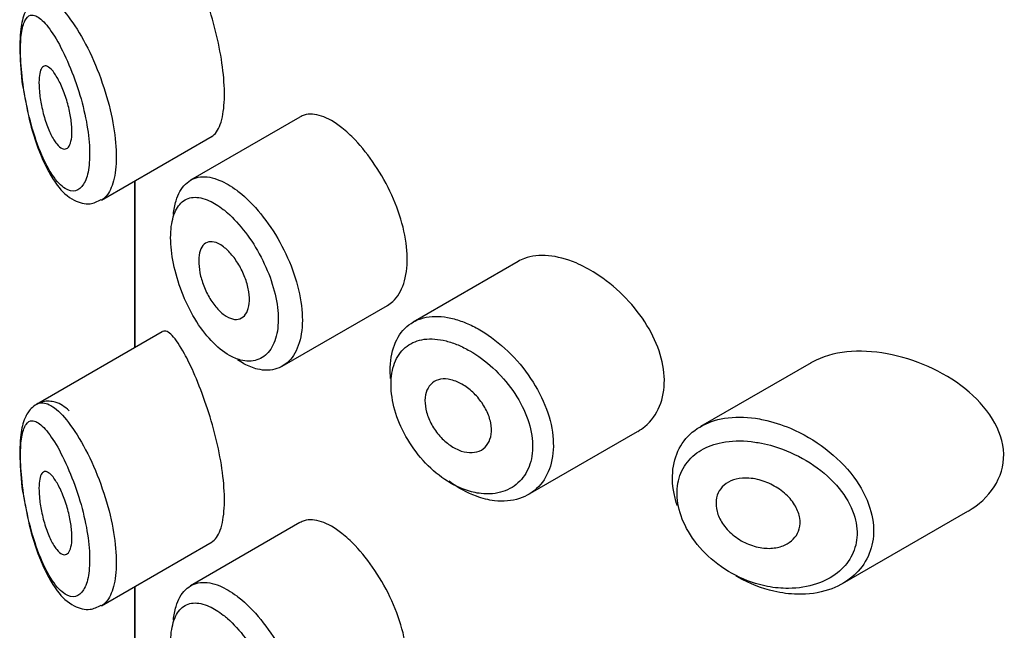
# Model space of a CAD drawing. Units: millimetres. Extents: x -421 to 2025, y 0 to 1576.
# Drawn here: x -67 to -55, y 539 to 546 of the extents above; entities that cross this region are included whole.
import ezdxf

# ---------------------------------------------------------------- set-up
doc = ezdxf.new("R2010")
doc.units = ezdxf.units.MM
for name, color, linetype in [('43365-PICOT', 7, 'Continuous'), ('43365-TUBE', 7, 'Continuous'), ('Défaut', 7, 'Continuous')]:
    doc.layers.add(name, color=color, linetype=linetype)

# ---------------------------------------------------------------- blocks, each defined once
blk = doc.blocks.new('SE2')
at = {"layer": '43365-PICOT', "color": 7, "linetype": 'Continuous'}
for p, q in [((-63.81, 544.898), (-65.13, 544.136)), ((-66.204, 543.895), (-64.869, 544.666)), ((-65.803, 542.114), (-65.803, 544.126)), ((-61.174, 543.154), (-62.443, 542.421)), ((-64.022, 541.889), (-62.752, 542.622)), ((-65.472, 542.305), (-66.992, 541.427)), ((-57.636, 541.93), (-58.97, 541.16)), ((-61.052, 540.337), (-59.731, 541.1)), ((-57.257, 539.262), (-55.742, 540.137)), ((-63.81, 539.999), (-65.13, 539.237)), ((-66.204, 538.996), (-64.869, 539.767)), ((-65.803, 537.215), (-65.803, 539.227))]:
    blk.add_line(p, q, dxfattribs=at)
for points, knots in [([(-64.875, 544.662), (-64.854, 544.674), (-64.834, 544.693), (-64.816, 544.718), (-64.783, 544.766), (-64.756, 544.84), (-64.74, 544.932), (-64.725, 545.018), (-64.719, 545.123), (-64.722, 545.237), (-64.726, 545.348), (-64.738, 545.471), (-64.758, 545.597), (-64.779, 545.722), (-64.807, 545.854), (-64.84, 545.981), (-64.874, 546.112), (-64.914, 546.243), (-64.956, 546.363), (-65.001, 546.491), (-65.048, 546.611), (-65.095, 546.715), (-65.132, 546.798), (-65.168, 546.873), (-65.203, 546.937)], [0.6347027, 0.6347027, 0.6347027, 0.6347027, 0.6623321, 0.6623321, 0.6623321, 0.7145878, 0.7145878, 0.7145878, 0.7630866, 0.7630866, 0.7630866, 0.8100154, 0.8100154, 0.8100154, 0.857164, 0.857164, 0.857164, 0.9061464, 0.9061464, 0.9061464, 0.9585635, 0.9585635, 0.9585635, 1, 1, 1, 1]), ([(-66.596, 546.249), (-66.65, 546.297), (-66.729, 546.358), (-66.923, 546.374), (-67.063, 546.285), (-67.145, 546.146), (-67.19, 545.953), (-67.196, 545.643), (-67.175, 545.35), (-67.147, 545.213), (-67.145, 545.206)], [0, 0, 0, 0, 0.1531, 0.25564, 0.365041, 0.463707, 0.613117, 0.798698, 0.990596, 1, 1, 1, 1]), ([(-66.989, 546.328), (-66.971, 546.339), (-66.951, 546.344), (-66.93, 546.345), (-66.884, 546.347), (-66.831, 546.325), (-66.774, 546.283), (-66.713, 546.237), (-66.646, 546.165), (-66.579, 546.073)], [0.8609642, 0.8609642, 0.8609642, 0.8609642, 0.8857273, 0.8857273, 0.8857273, 0.9404334, 0.9404334, 0.9404334, 1, 1, 1, 1]), ([(-66.774, 545.874), (-66.774, 545.874), (-66.774, 545.874), (-66.774, 545.874), (-66.825, 545.956), (-66.875, 546.021), (-66.921, 546.064), (-66.966, 546.106), (-67.007, 546.129), (-67.043, 546.129), (-67.071, 546.129), (-67.096, 546.114), (-67.116, 546.085), (-67.137, 546.056), (-67.153, 546.012), (-67.165, 545.954), (-67.176, 545.897), (-67.183, 545.824), (-67.184, 545.741), (-67.185, 545.651), (-67.181, 545.546), (-67.17, 545.437), (-67.158, 545.313), (-67.138, 545.18), (-67.112, 545.052), (-67.084, 544.914), (-67.049, 544.778), (-67.009, 544.655), (-66.968, 544.532), (-66.922, 544.419), (-66.874, 544.325), (-66.825, 544.231), (-66.773, 544.153), (-66.72, 544.099), (-66.695, 544.072), (-66.67, 544.051), (-66.645, 544.036), (-66.602, 544.008), (-66.559, 543.998), (-66.52, 544.007), (-66.483, 544.016), (-66.45, 544.043), (-66.423, 544.086), (-66.397, 544.128), (-66.376, 544.188), (-66.364, 544.26), (-66.351, 544.333), (-66.347, 544.422), (-66.35, 544.517), (-66.354, 544.617), (-66.368, 544.728), (-66.389, 544.841), (-66.411, 544.961), (-66.443, 545.087), (-66.48, 545.206), (-66.521, 545.335), (-66.568, 545.46), (-66.617, 545.571), (-66.668, 545.687), (-66.722, 545.79), (-66.774, 545.874)], [0, 0, 0, 0, 0.000102, 0.000102, 0.000102, 0.060603, 0.060603, 0.060603, 0.119477, 0.119477, 0.119477, 0.165691, 0.165691, 0.165691, 0.21125, 0.21125, 0.21125, 0.256431, 0.256431, 0.256431, 0.30595, 0.30595, 0.30595, 0.362591, 0.362591, 0.362591, 0.423987, 0.423987, 0.423987, 0.485375, 0.485375, 0.485375, 0.546877, 0.546877, 0.546877, 0.576036, 0.576036, 0.576036, 0.627995, 0.627995, 0.627995, 0.677323, 0.677323, 0.677323, 0.72541, 0.72541, 0.72541, 0.773839, 0.773839, 0.773839, 0.824404, 0.824404, 0.824404, 0.8789, 0.8789, 0.8789, 0.938085, 0.938085, 0.938085, 1, 1, 1, 1]), ([(-66.579, 546.073), (-66.51, 545.979), (-66.439, 545.861), (-66.372, 545.729), (-66.308, 545.601), (-66.247, 545.456), (-66.196, 545.307), (-66.147, 545.167), (-66.107, 545.021), (-66.078, 544.879), (-66.051, 544.747), (-66.034, 544.616), (-66.029, 544.498), (-66.024, 544.384), (-66.03, 544.279), (-66.046, 544.191), (-66.062, 544.104), (-66.088, 544.031), (-66.122, 543.978), (-66.146, 543.94), (-66.174, 543.912), (-66.206, 543.894)], [0, 0, 0, 0, 0.0610899, 0.0610899, 0.0610899, 0.1201262, 0.1201262, 0.1201262, 0.1751501, 0.1751501, 0.1751501, 0.2266315, 0.2266315, 0.2266315, 0.2760228, 0.2760228, 0.2760228, 0.3248275, 0.3248275, 0.3248275, 0.3598349, 0.3598349, 0.3598349, 0.3598349]), ([(-66.77, 545.42), (-66.746, 545.385), (-66.722, 545.341), (-66.698, 545.291), (-66.675, 545.241), (-66.653, 545.183), (-66.633, 545.122), (-66.615, 545.065), (-66.599, 545.004), (-66.587, 544.944), (-66.576, 544.889), (-66.568, 544.834), (-66.565, 544.783), (-66.562, 544.736), (-66.562, 544.692), (-66.566, 544.655), (-66.57, 544.618), (-66.578, 544.587), (-66.588, 544.564), (-66.598, 544.54), (-66.612, 544.524), (-66.627, 544.516), (-66.644, 544.508), (-66.662, 544.509), (-66.682, 544.517), (-66.703, 544.527), (-66.725, 544.546), (-66.747, 544.573), (-66.771, 544.602), (-66.795, 544.641), (-66.817, 544.687), (-66.841, 544.734), (-66.863, 544.79), (-66.882, 544.849), (-66.901, 544.908), (-66.918, 544.971), (-66.931, 545.035), (-66.942, 545.093), (-66.951, 545.153), (-66.956, 545.208), (-66.961, 545.258), (-66.962, 545.305), (-66.96, 545.346), (-66.959, 545.384), (-66.954, 545.417), (-66.947, 545.443), (-66.94, 545.47), (-66.93, 545.489), (-66.918, 545.501), (-66.905, 545.514), (-66.89, 545.518), (-66.873, 545.514), (-66.855, 545.51), (-66.834, 545.497), (-66.813, 545.475), (-66.799, 545.46), (-66.784, 545.441), (-66.77, 545.42)], [0, 0, 0, 0, 0.059515, 0.059515, 0.059515, 0.119219, 0.119219, 0.119219, 0.175762, 0.175762, 0.175762, 0.227805, 0.227805, 0.227805, 0.27664, 0.27664, 0.27664, 0.324401, 0.324401, 0.324401, 0.373178, 0.373178, 0.373178, 0.424681, 0.424681, 0.424681, 0.479997, 0.479997, 0.479997, 0.539117, 0.539117, 0.539117, 0.600288, 0.600288, 0.600288, 0.659949, 0.659949, 0.659949, 0.714588, 0.714588, 0.714588, 0.763723, 0.763723, 0.763723, 0.8101, 0.8101, 0.8101, 0.857244, 0.857244, 0.857244, 0.907879, 0.907879, 0.907879, 0.963344, 0.963344, 0.963344, 1, 1, 1, 1]), ([(-67.145, 545.206), (-67.12, 545.066), (-67.071, 544.806), (-66.934, 544.392), (-66.76, 544.075), (-66.574, 543.89), (-66.358, 543.829), (-66.257, 543.877), (-66.209, 543.901)], [0, 0, 0, 0, 0.167514, 0.364493, 0.593233, 0.777762, 0.908452, 1, 1, 1, 1]), ([(-63.303, 544.768), (-63.388, 544.835), (-63.472, 544.883), (-63.548, 544.909), (-63.625, 544.935), (-63.696, 544.939), (-63.757, 544.921), (-63.774, 544.916), (-63.792, 544.908), (-63.808, 544.899)], [0, 0, 0, 0, 0.0548658, 0.0548658, 0.0548658, 0.1097142, 0.1097142, 0.1097142, 0.1259046, 0.1259046, 0.1259046, 0.1259046]), ([(-62.753, 542.621), (-62.729, 542.635), (-62.707, 542.652), (-62.686, 542.671), (-62.63, 542.724), (-62.585, 542.798), (-62.556, 542.887), (-62.527, 542.976), (-62.512, 543.082), (-62.513, 543.197), (-62.515, 543.311), (-62.532, 543.438), (-62.564, 543.566), (-62.596, 543.694), (-62.643, 543.827), (-62.7, 543.954), (-62.758, 544.081), (-62.827, 544.205), (-62.903, 544.318), (-62.978, 544.431), (-63.06, 544.534), (-63.143, 544.621), (-63.196, 544.676), (-63.25, 544.726), (-63.303, 544.768)], [0.6268071, 0.6268071, 0.6268071, 0.6268071, 0.6467275, 0.6467275, 0.6467275, 0.6999781, 0.6999781, 0.6999781, 0.7531977, 0.7531977, 0.7531977, 0.8064448, 0.8064448, 0.8064448, 0.859692, 0.859692, 0.859692, 0.9129101, 0.9129101, 0.9129101, 0.9661552, 0.9661552, 0.9661552, 1, 1, 1, 1]), ([(-65.338, 543.721), (-65.332, 543.78), (-65.321, 543.835), (-65.306, 543.885), (-65.28, 543.969), (-65.242, 544.039), (-65.192, 544.087), (-65.143, 544.137), (-65.081, 544.166), (-65.011, 544.174), (-64.941, 544.182), (-64.86, 544.168), (-64.777, 544.133), (-64.711, 544.105), (-64.642, 544.065), (-64.573, 544.013)], [0.7677259, 0.7677259, 0.7677259, 0.7677259, 0.7981014, 0.7981014, 0.7981014, 0.8505191, 0.8505191, 0.8505191, 0.9036629, 0.9036629, 0.9036629, 0.9577692, 0.9577692, 0.9577692, 1, 1, 1, 1]), ([(-64.573, 544.013), (-64.553, 543.998), (-64.533, 543.982), (-64.513, 543.965), (-64.424, 543.89), (-64.334, 543.795), (-64.252, 543.689), (-64.17, 543.584), (-64.092, 543.464), (-64.027, 543.34), (-63.961, 543.216), (-63.906, 543.084), (-63.865, 542.955), (-63.824, 542.826), (-63.797, 542.696), (-63.786, 542.575), (-63.775, 542.455), (-63.779, 542.341), (-63.8, 542.243), (-63.82, 542.145), (-63.856, 542.059), (-63.905, 541.994), (-63.953, 541.93), (-64.016, 541.883), (-64.087, 541.859), (-64.157, 541.835), (-64.238, 541.833), (-64.322, 541.853), (-64.375, 541.866), (-64.43, 541.888), (-64.485, 541.917), (-64.51, 541.931), (-64.537, 541.947), (-64.563, 541.965)], [0, 0, 0, 0, 0.0120906, 0.0120906, 0.0120906, 0.0665081, 0.0665081, 0.0665081, 0.120446, 0.120446, 0.120446, 0.1740239, 0.1740239, 0.1740239, 0.2274634, 0.2274634, 0.2274634, 0.2808801, 0.2808801, 0.2808801, 0.3342915, 0.3342915, 0.3342915, 0.3876843, 0.3876843, 0.3876843, 0.441079, 0.441079, 0.441079, 0.4744401, 0.4744401, 0.4744401, 0.4903641, 0.4903641, 0.4903641, 0.4903641]), ([(-64.735, 543.781), (-64.792, 543.826), (-64.849, 543.862), (-64.904, 543.887), (-64.974, 543.918), (-65.04, 543.932), (-65.099, 543.927), (-65.155, 543.922), (-65.205, 543.899), (-65.246, 543.859), (-65.286, 543.819), (-65.318, 543.762), (-65.339, 543.691), (-65.36, 543.621), (-65.371, 543.535), (-65.371, 543.44), (-65.37, 543.344), (-65.359, 543.237), (-65.336, 543.127), (-65.314, 543.015), (-65.279, 542.898), (-65.236, 542.787), (-65.193, 542.674), (-65.139, 542.563), (-65.079, 542.463), (-65.019, 542.363), (-64.951, 542.272), (-64.881, 542.198), (-64.81, 542.122), (-64.735, 542.061), (-64.661, 542.019), (-64.616, 541.993), (-64.57, 541.974), (-64.526, 541.963), (-64.456, 541.944), (-64.389, 541.945), (-64.329, 541.964), (-64.27, 541.983), (-64.217, 542.021), (-64.176, 542.075), (-64.136, 542.128), (-64.105, 542.199), (-64.088, 542.282), (-64.071, 542.364), (-64.067, 542.46), (-64.076, 542.561), (-64.086, 542.662), (-64.109, 542.772), (-64.143, 542.881), (-64.177, 542.99), (-64.224, 543.102), (-64.279, 543.206), (-64.334, 543.312), (-64.399, 543.414), (-64.467, 543.503), (-64.536, 543.594), (-64.611, 543.675), (-64.685, 543.74), (-64.701, 543.754), (-64.718, 543.768), (-64.735, 543.781)], [0, 0, 0, 0, 0.042565, 0.042565, 0.042565, 0.097393, 0.097393, 0.097393, 0.150242, 0.150242, 0.150242, 0.202465, 0.202465, 0.202465, 0.25461, 0.25461, 0.25461, 0.307649, 0.307649, 0.307649, 0.361815, 0.361815, 0.361815, 0.416544, 0.416544, 0.416544, 0.471245, 0.471245, 0.471245, 0.526056, 0.526056, 0.526056, 0.559633, 0.559633, 0.559633, 0.613191, 0.613191, 0.613191, 0.666487, 0.666487, 0.666487, 0.719576, 0.719576, 0.719576, 0.772566, 0.772566, 0.772566, 0.825637, 0.825637, 0.825637, 0.879042, 0.879042, 0.879042, 0.933072, 0.933072, 0.933072, 0.987814, 0.987814, 0.987814, 1, 1, 1, 1]), ([(-64.732, 543.33), (-64.698, 543.304), (-64.662, 543.27), (-64.63, 543.23), (-64.597, 543.191), (-64.565, 543.145), (-64.537, 543.096), (-64.51, 543.047), (-64.486, 542.994), (-64.467, 542.942), (-64.449, 542.89), (-64.435, 542.836), (-64.427, 542.786), (-64.42, 542.737), (-64.418, 542.689), (-64.422, 542.646), (-64.427, 542.604), (-64.437, 542.567), (-64.452, 542.537), (-64.468, 542.507), (-64.489, 542.484), (-64.514, 542.471), (-64.539, 542.457), (-64.568, 542.451), (-64.599, 542.454), (-64.631, 542.458), (-64.665, 542.471), (-64.699, 542.491), (-64.733, 542.512), (-64.769, 542.542), (-64.802, 542.578), (-64.835, 542.614), (-64.867, 542.658), (-64.896, 542.705), (-64.924, 542.752), (-64.95, 542.805), (-64.97, 542.858), (-64.991, 542.91), (-65.007, 542.965), (-65.017, 543.017), (-65.027, 543.069), (-65.032, 543.119), (-65.032, 543.164), (-65.031, 543.209), (-65.025, 543.25), (-65.014, 543.283), (-65.003, 543.316), (-64.986, 543.343), (-64.966, 543.361), (-64.945, 543.38), (-64.919, 543.39), (-64.891, 543.392), (-64.863, 543.394), (-64.83, 543.386), (-64.797, 543.371), (-64.776, 543.36), (-64.754, 543.347), (-64.732, 543.33)], [0, 0, 0, 0, 0.054135, 0.054135, 0.054135, 0.10829, 0.10829, 0.10829, 0.162155, 0.162155, 0.162155, 0.21566, 0.21566, 0.21566, 0.26894, 0.26894, 0.26894, 0.322132, 0.322132, 0.322132, 0.375363, 0.375363, 0.375363, 0.428763, 0.428763, 0.428763, 0.482472, 0.482472, 0.482472, 0.536578, 0.536578, 0.536578, 0.591006, 0.591006, 0.591006, 0.645443, 0.645443, 0.645443, 0.699447, 0.699447, 0.699447, 0.752756, 0.752756, 0.752756, 0.805545, 0.805545, 0.805545, 0.858337, 0.858337, 0.858337, 0.911642, 0.911642, 0.911642, 0.965627, 0.965627, 0.965627, 1, 1, 1, 1]), ([(-60.475, 543.135), (-60.589, 543.183), (-60.703, 543.213), (-60.808, 543.222), (-60.913, 543.232), (-61.012, 543.221), (-61.097, 543.19), (-61.124, 543.18), (-61.15, 543.167), (-61.174, 543.153)], [0, 0, 0, 0, 0.0538182, 0.0538182, 0.0538182, 0.1076671, 0.1076671, 0.1076671, 0.1248758, 0.1248758, 0.1248758, 0.1248758]), ([(-59.73, 541.101), (-59.699, 541.119), (-59.67, 541.139), (-59.643, 541.161), (-59.566, 541.225), (-59.505, 541.309), (-59.465, 541.406), (-59.426, 541.5), (-59.407, 541.609), (-59.408, 541.724), (-59.41, 541.835), (-59.432, 541.955), (-59.472, 542.073), (-59.513, 542.191), (-59.572, 542.311), (-59.645, 542.424), (-59.72, 542.539), (-59.81, 542.649), (-59.909, 542.747), (-60.01, 542.847), (-60.123, 542.937), (-60.237, 543.009), (-60.315, 543.059), (-60.396, 543.101), (-60.475, 543.135)], [0.6245507, 0.6245507, 0.6245507, 0.6245507, 0.6438275, 0.6438275, 0.6438275, 0.6984545, 0.6984545, 0.6984545, 0.7516311, 0.7516311, 0.7516311, 0.8034992, 0.8034992, 0.8034992, 0.855356, 0.855356, 0.855356, 0.9084463, 0.9084463, 0.9084463, 0.9629628, 0.9629628, 0.9629628, 1, 1, 1, 1]), ([(-62.715, 541.738), (-62.719, 541.785), (-62.72, 541.83), (-62.719, 541.874), (-62.715, 541.986), (-62.693, 542.09), (-62.655, 542.177), (-62.617, 542.263), (-62.562, 542.335), (-62.494, 542.387), (-62.425, 542.439), (-62.342, 542.473), (-62.249, 542.485), (-62.157, 542.497), (-62.054, 542.488), (-61.947, 542.46), (-61.893, 542.445), (-61.838, 542.426), (-61.782, 542.401)], [0.7385019, 0.7385019, 0.7385019, 0.7385019, 0.7594173, 0.7594173, 0.7594173, 0.8128391, 0.8128391, 0.8128391, 0.8662498, 0.8662498, 0.8662498, 0.9196423, 0.9196423, 0.9196423, 0.9730805, 0.9730805, 0.9730805, 1, 1, 1, 1]), ([(-61.782, 542.401), (-61.727, 542.378), (-61.672, 542.349), (-61.618, 542.316), (-61.508, 542.25), (-61.397, 542.165), (-61.297, 542.068), (-61.196, 541.971), (-61.101, 541.859), (-61.023, 541.741), (-60.944, 541.623), (-60.878, 541.496), (-60.832, 541.371), (-60.786, 541.247), (-60.758, 541.121), (-60.751, 541.004), (-60.743, 540.889), (-60.755, 540.779), (-60.785, 540.682), (-60.814, 540.587), (-60.863, 540.502), (-60.926, 540.436), (-60.99, 540.369), (-61.07, 540.319), (-61.159, 540.29), (-61.251, 540.26), (-61.354, 540.251), (-61.461, 540.263), (-61.532, 540.272), (-61.605, 540.29), (-61.678, 540.317), (-61.789, 540.357), (-61.901, 540.42), (-62.007, 540.498)], [0, 0, 0, 0, 0.0263859, 0.0263859, 0.0263859, 0.0805443, 0.0805443, 0.0805443, 0.1351276, 0.1351276, 0.1351276, 0.1895916, 0.1895916, 0.1895916, 0.2432269, 0.2432269, 0.2432269, 0.2958945, 0.2958945, 0.2958945, 0.3482688, 0.3482688, 0.3482688, 0.4012442, 0.4012442, 0.4012442, 0.4551988, 0.4551988, 0.4551988, 0.4906833, 0.4906833, 0.4906833, 0.5446706, 0.5446706, 0.5446706, 0.5446706]), ([(-65.203, 542.038), (-65.257, 542.136), (-65.308, 542.212), (-65.352, 542.258), (-65.397, 542.304), (-65.436, 542.323), (-65.467, 542.308), (-65.469, 542.307), (-65.47, 542.306), (-65.471, 542.306)], [0, 0, 0, 0, 0.0646701, 0.0646701, 0.0646701, 0.129453, 0.129453, 0.129453, 0.1321461, 0.1321461, 0.1321461, 0.1321461]), ([(-61.9, 542.145), (-61.948, 542.165), (-61.996, 542.181), (-62.043, 542.193), (-62.136, 542.217), (-62.227, 542.224), (-62.308, 542.213), (-62.386, 542.202), (-62.457, 542.174), (-62.516, 542.131), (-62.575, 542.088), (-62.622, 542.027), (-62.655, 541.954), (-62.688, 541.881), (-62.706, 541.794), (-62.709, 541.7), (-62.712, 541.606), (-62.7, 541.502), (-62.674, 541.397), (-62.647, 541.292), (-62.605, 541.183), (-62.551, 541.08), (-62.496, 540.976), (-62.428, 540.874), (-62.352, 540.784), (-62.275, 540.693), (-62.187, 540.611), (-62.095, 540.545), (-62.004, 540.479), (-61.906, 540.427), (-61.81, 540.394), (-61.747, 540.372), (-61.683, 540.357), (-61.621, 540.35), (-61.528, 540.34), (-61.438, 540.349), (-61.358, 540.374), (-61.28, 540.4), (-61.21, 540.442), (-61.155, 540.499), (-61.1, 540.555), (-61.057, 540.627), (-61.031, 540.707), (-61.005, 540.788), (-60.994, 540.881), (-61.001, 540.978), (-61.008, 541.077), (-61.032, 541.182), (-61.072, 541.285), (-61.113, 541.39), (-61.17, 541.496), (-61.239, 541.594), (-61.308, 541.693), (-61.39, 541.787), (-61.478, 541.868), (-61.566, 541.948), (-61.662, 542.019), (-61.758, 542.074), (-61.805, 542.101), (-61.853, 542.125), (-61.9, 542.145)], [0, 0, 0, 0, 0.027121, 0.027121, 0.027121, 0.081436, 0.081436, 0.081436, 0.134239, 0.134239, 0.134239, 0.187417, 0.187417, 0.187417, 0.240438, 0.240438, 0.240438, 0.29345, 0.29345, 0.29345, 0.346671, 0.346671, 0.346671, 0.400388, 0.400388, 0.400388, 0.454683, 0.454683, 0.454683, 0.509065, 0.509065, 0.509065, 0.544829, 0.544829, 0.544829, 0.599085, 0.599085, 0.599085, 0.652099, 0.652099, 0.652099, 0.704233, 0.704233, 0.704233, 0.756494, 0.756494, 0.756494, 0.809762, 0.809762, 0.809762, 0.864099, 0.864099, 0.864099, 0.918859, 0.918859, 0.918859, 0.973399, 0.973399, 0.973399, 1, 1, 1, 1]), ([(-64.875, 539.763), (-64.854, 539.776), (-64.834, 539.794), (-64.816, 539.82), (-64.783, 539.867), (-64.756, 539.941), (-64.74, 540.033), (-64.725, 540.119), (-64.719, 540.224), (-64.722, 540.338), (-64.726, 540.449), (-64.738, 540.572), (-64.758, 540.698), (-64.779, 540.824), (-64.807, 540.955), (-64.84, 541.082), (-64.874, 541.213), (-64.914, 541.344), (-64.956, 541.464), (-65.001, 541.592), (-65.048, 541.712), (-65.095, 541.816), (-65.132, 541.899), (-65.168, 541.974), (-65.203, 542.038)], [0.6347027, 0.6347027, 0.6347027, 0.6347027, 0.6623321, 0.6623321, 0.6623321, 0.7145878, 0.7145878, 0.7145878, 0.7630866, 0.7630866, 0.7630866, 0.8100154, 0.8100154, 0.8100154, 0.857164, 0.857164, 0.857164, 0.9061464, 0.9061464, 0.9061464, 0.9585635, 0.9585635, 0.9585635, 1, 1, 1, 1]), ([(-56.718, 542.038), (-57.053, 542.099), (-57.378, 542.072), (-57.627, 541.935), (-57.632, 541.932), (-57.637, 541.929)], [0, 0, 0, 0, 0.125, 0.125, 0.1276452, 0.1276452, 0.1276452, 0.1276452]), ([(-55.739, 540.139), (-55.482, 540.286), (-55.302, 540.541), (-55.317, 541.115), (-55.51, 541.405), (-56.045, 541.83), (-56.383, 541.976), (-56.718, 542.038)], [0.6251878, 0.6251878, 0.6251878, 0.6251878, 0.75, 0.75, 0.875, 0.875, 1, 1, 1, 1]), ([(-61.904, 541.697), (-61.858, 541.677), (-61.812, 541.649), (-61.769, 541.615), (-61.726, 541.581), (-61.685, 541.541), (-61.649, 541.496), (-61.613, 541.452), (-61.581, 541.403), (-61.557, 541.354), (-61.533, 541.305), (-61.515, 541.254), (-61.505, 541.205), (-61.496, 541.156), (-61.494, 541.109), (-61.5, 541.066), (-61.505, 541.024), (-61.519, 540.985), (-61.539, 540.953), (-61.559, 540.921), (-61.586, 540.895), (-61.618, 540.876), (-61.651, 540.858), (-61.689, 540.847), (-61.73, 540.845), (-61.771, 540.843), (-61.816, 540.85), (-61.861, 540.864), (-61.906, 540.879), (-61.952, 540.903), (-61.996, 540.933), (-62.04, 540.963), (-62.082, 541.001), (-62.12, 541.043), (-62.157, 541.085), (-62.191, 541.133), (-62.217, 541.182), (-62.244, 541.231), (-62.265, 541.282), (-62.279, 541.332), (-62.293, 541.382), (-62.299, 541.431), (-62.299, 541.476), (-62.298, 541.521), (-62.29, 541.564), (-62.275, 541.599), (-62.26, 541.635), (-62.237, 541.665), (-62.21, 541.687), (-62.182, 541.709), (-62.148, 541.724), (-62.11, 541.731), (-62.073, 541.737), (-62.03, 541.735), (-61.987, 541.725), (-61.96, 541.719), (-61.932, 541.71), (-61.904, 541.697)], [0, 0, 0, 0, 0.05445, 0.05445, 0.05445, 0.108906, 0.108906, 0.108906, 0.16325, 0.16325, 0.16325, 0.217041, 0.217041, 0.217041, 0.270141, 0.270141, 0.270141, 0.322866, 0.322866, 0.322866, 0.375778, 0.375778, 0.375778, 0.429304, 0.429304, 0.429304, 0.483472, 0.483472, 0.483472, 0.537947, 0.537947, 0.537947, 0.592305, 0.592305, 0.592305, 0.646293, 0.646293, 0.646293, 0.699896, 0.699896, 0.699896, 0.753228, 0.753228, 0.753228, 0.806432, 0.806432, 0.806432, 0.859636, 0.859636, 0.859636, 0.912968, 0.912968, 0.912968, 0.966568, 0.966568, 0.966568, 1, 1, 1, 1]), ([(-66.596, 541.35), (-66.65, 541.398), (-66.729, 541.459), (-66.923, 541.475), (-67.063, 541.386), (-67.145, 541.247), (-67.19, 541.054), (-67.196, 540.744), (-67.175, 540.451), (-67.147, 540.314), (-67.145, 540.307)], [0, 0, 0, 0, 0.1531, 0.25564, 0.365041, 0.463707, 0.613117, 0.798698, 0.990596, 1, 1, 1, 1]), ([(-66.989, 541.429), (-66.971, 541.44), (-66.951, 541.445), (-66.93, 541.446), (-66.884, 541.448), (-66.831, 541.427), (-66.774, 541.384), (-66.713, 541.338), (-66.646, 541.266), (-66.579, 541.174)], [0.8609642, 0.8609642, 0.8609642, 0.8609642, 0.8857273, 0.8857273, 0.8857273, 0.9404334, 0.9404334, 0.9404334, 1, 1, 1, 1]), ([(-66.774, 540.975), (-66.774, 540.975), (-66.774, 540.975), (-66.774, 540.975), (-66.825, 541.057), (-66.875, 541.122), (-66.921, 541.165), (-66.966, 541.207), (-67.007, 541.23), (-67.043, 541.23), (-67.071, 541.23), (-67.096, 541.215), (-67.116, 541.186), (-67.137, 541.157), (-67.153, 541.113), (-67.165, 541.055), (-67.176, 540.998), (-67.183, 540.925), (-67.184, 540.842), (-67.185, 540.752), (-67.181, 540.647), (-67.17, 540.538), (-67.158, 540.414), (-67.138, 540.281), (-67.112, 540.153), (-67.084, 540.015), (-67.049, 539.879), (-67.009, 539.756), (-66.968, 539.633), (-66.922, 539.52), (-66.874, 539.426), (-66.825, 539.332), (-66.773, 539.254), (-66.72, 539.2), (-66.695, 539.173), (-66.67, 539.152), (-66.645, 539.137), (-66.602, 539.109), (-66.559, 539.099), (-66.52, 539.108), (-66.483, 539.117), (-66.45, 539.144), (-66.423, 539.187), (-66.397, 539.229), (-66.376, 539.289), (-66.364, 539.361), (-66.351, 539.434), (-66.347, 539.523), (-66.35, 539.618), (-66.354, 539.718), (-66.368, 539.829), (-66.389, 539.942), (-66.411, 540.062), (-66.443, 540.188), (-66.48, 540.307), (-66.521, 540.436), (-66.568, 540.561), (-66.617, 540.672), (-66.668, 540.788), (-66.722, 540.891), (-66.774, 540.975)], [0, 0, 0, 0, 0.000102, 0.000102, 0.000102, 0.060603, 0.060603, 0.060603, 0.119477, 0.119477, 0.119477, 0.165691, 0.165691, 0.165691, 0.21125, 0.21125, 0.21125, 0.256431, 0.256431, 0.256431, 0.30595, 0.30595, 0.30595, 0.362591, 0.362591, 0.362591, 0.423987, 0.423987, 0.423987, 0.485375, 0.485375, 0.485375, 0.546877, 0.546877, 0.546877, 0.576036, 0.576036, 0.576036, 0.627995, 0.627995, 0.627995, 0.677323, 0.677323, 0.677323, 0.72541, 0.72541, 0.72541, 0.773839, 0.773839, 0.773839, 0.824404, 0.824404, 0.824404, 0.8789, 0.8789, 0.8789, 0.938085, 0.938085, 0.938085, 1, 1, 1, 1]), ([(-59.252, 540.206), (-59.268, 540.254), (-59.281, 540.303), (-59.291, 540.35), (-59.313, 540.465), (-59.316, 540.579), (-59.298, 540.682), (-59.281, 540.783), (-59.244, 540.877), (-59.191, 540.956), (-59.137, 541.036), (-59.065, 541.103), (-58.981, 541.154), (-58.893, 541.206), (-58.791, 541.242), (-58.68, 541.26), (-58.564, 541.278), (-58.436, 541.278), (-58.306, 541.259), (-58.274, 541.254), (-58.242, 541.248), (-58.209, 541.241)], [0.7137466, 0.7137466, 0.7137466, 0.7137466, 0.7345151, 0.7345151, 0.7345151, 0.7844078, 0.7844078, 0.7844078, 0.8332373, 0.8332373, 0.8332373, 0.8824161, 0.8824161, 0.8824161, 0.9332601, 0.9332601, 0.9332601, 0.9869659, 0.9869659, 0.9869659, 1, 1, 1, 1]), ([(-58.209, 541.241), (-58.101, 541.218), (-57.991, 541.183), (-57.884, 541.138), (-57.738, 541.075), (-57.593, 540.992), (-57.464, 540.893), (-57.334, 540.794), (-57.215, 540.676), (-57.121, 540.55), (-57.033, 540.433), (-56.965, 540.303), (-56.925, 540.175), (-56.889, 540.062), (-56.875, 539.946), (-56.883, 539.838), (-56.892, 539.739), (-56.919, 539.644), (-56.963, 539.56), (-57.008, 539.476), (-57.07, 539.401), (-57.145, 539.34), (-57.225, 539.274), (-57.321, 539.222), (-57.426, 539.187), (-57.542, 539.149), (-57.671, 539.131), (-57.803, 539.134), (-57.896, 539.136), (-57.991, 539.148), (-58.085, 539.17), (-58.229, 539.203), (-58.375, 539.26), (-58.511, 539.337), (-58.52, 539.343), (-58.53, 539.348), (-58.539, 539.354)], [0, 0, 0, 0, 0.0440683, 0.0440683, 0.0440683, 0.1046197, 0.1046197, 0.1046197, 0.1655812, 0.1655812, 0.1655812, 0.2223191, 0.2223191, 0.2223191, 0.2723725, 0.2723725, 0.2723725, 0.3182679, 0.3182679, 0.3182679, 0.3644178, 0.3644178, 0.3644178, 0.4142375, 0.4142375, 0.4142375, 0.4694073, 0.4694073, 0.4694073, 0.507687, 0.507687, 0.507687, 0.5663892, 0.5663892, 0.5663892, 0.5705696, 0.5705696, 0.5705696, 0.5705696]), ([(-66.579, 541.174), (-66.51, 541.08), (-66.439, 540.962), (-66.372, 540.83), (-66.308, 540.702), (-66.247, 540.557), (-66.196, 540.408), (-66.147, 540.269), (-66.107, 540.122), (-66.078, 539.98), (-66.051, 539.848), (-66.034, 539.717), (-66.029, 539.599), (-66.024, 539.485), (-66.03, 539.38), (-66.046, 539.292), (-66.062, 539.205), (-66.088, 539.132), (-66.122, 539.079), (-66.146, 539.041), (-66.174, 539.013), (-66.206, 538.995)], [0, 0, 0, 0, 0.0610899, 0.0610899, 0.0610899, 0.1201262, 0.1201262, 0.1201262, 0.1751501, 0.1751501, 0.1751501, 0.2266315, 0.2266315, 0.2266315, 0.2760228, 0.2760228, 0.2760228, 0.3248275, 0.3248275, 0.3248275, 0.3598349, 0.3598349, 0.3598349, 0.3598349]), ([(-58.273, 540.965), (-58.302, 540.97), (-58.331, 540.975), (-58.359, 540.978), (-58.481, 540.992), (-58.602, 540.989), (-58.711, 540.967), (-58.803, 540.95), (-58.888, 540.919), (-58.962, 540.876), (-59.036, 540.832), (-59.1, 540.774), (-59.149, 540.706), (-59.196, 540.639), (-59.229, 540.559), (-59.244, 540.474), (-59.259, 540.387), (-59.257, 540.291), (-59.237, 540.195), (-59.216, 540.094), (-59.175, 539.99), (-59.118, 539.892), (-59.057, 539.785), (-58.974, 539.684), (-58.88, 539.596), (-58.78, 539.502), (-58.664, 539.421), (-58.542, 539.359), (-58.421, 539.298), (-58.29, 539.253), (-58.162, 539.228), (-58.077, 539.212), (-57.992, 539.204), (-57.909, 539.205), (-57.791, 539.205), (-57.675, 539.224), (-57.571, 539.259), (-57.477, 539.29), (-57.39, 539.336), (-57.317, 539.394), (-57.25, 539.447), (-57.194, 539.511), (-57.154, 539.584), (-57.114, 539.655), (-57.089, 539.736), (-57.082, 539.819), (-57.074, 539.91), (-57.087, 540.008), (-57.119, 540.101), (-57.155, 540.209), (-57.217, 540.315), (-57.295, 540.411), (-57.381, 540.516), (-57.488, 540.611), (-57.604, 540.691), (-57.721, 540.771), (-57.85, 540.837), (-57.981, 540.886), (-58.078, 540.922), (-58.176, 540.949), (-58.273, 540.965)], [0, 0, 0, 0, 0.013251, 0.013251, 0.013251, 0.070711, 0.070711, 0.070711, 0.118518, 0.118518, 0.118518, 0.167246, 0.167246, 0.167246, 0.215231, 0.215231, 0.215231, 0.264122, 0.264122, 0.264122, 0.315761, 0.315761, 0.315761, 0.371739, 0.371739, 0.371739, 0.431405, 0.431405, 0.431405, 0.491009, 0.491009, 0.491009, 0.529995, 0.529995, 0.529995, 0.585981, 0.585981, 0.585981, 0.636056, 0.636056, 0.636056, 0.681871, 0.681871, 0.681871, 0.726981, 0.726981, 0.726981, 0.776094, 0.776094, 0.776094, 0.832297, 0.832297, 0.832297, 0.893589, 0.893589, 0.893589, 0.955112, 0.955112, 0.955112, 1, 1, 1, 1]), ([(-66.77, 540.521), (-66.746, 540.486), (-66.722, 540.442), (-66.698, 540.392), (-66.675, 540.342), (-66.653, 540.284), (-66.633, 540.224), (-66.615, 540.166), (-66.599, 540.105), (-66.587, 540.045), (-66.576, 539.99), (-66.568, 539.935), (-66.565, 539.885), (-66.562, 539.837), (-66.562, 539.793), (-66.566, 539.756), (-66.57, 539.719), (-66.578, 539.688), (-66.588, 539.665), (-66.598, 539.641), (-66.612, 539.625), (-66.627, 539.617), (-66.644, 539.609), (-66.662, 539.61), (-66.682, 539.618), (-66.703, 539.628), (-66.725, 539.647), (-66.747, 539.674), (-66.771, 539.703), (-66.795, 539.742), (-66.817, 539.788), (-66.841, 539.835), (-66.863, 539.891), (-66.882, 539.95), (-66.901, 540.009), (-66.918, 540.072), (-66.931, 540.136), (-66.942, 540.194), (-66.951, 540.254), (-66.956, 540.309), (-66.961, 540.359), (-66.962, 540.406), (-66.96, 540.447), (-66.959, 540.485), (-66.954, 540.518), (-66.947, 540.544), (-66.94, 540.571), (-66.93, 540.59), (-66.918, 540.602), (-66.905, 540.615), (-66.89, 540.619), (-66.873, 540.615), (-66.855, 540.611), (-66.834, 540.598), (-66.813, 540.576), (-66.799, 540.561), (-66.784, 540.542), (-66.77, 540.521)], [0, 0, 0, 0, 0.059515, 0.059515, 0.059515, 0.119219, 0.119219, 0.119219, 0.175762, 0.175762, 0.175762, 0.227805, 0.227805, 0.227805, 0.27664, 0.27664, 0.27664, 0.324401, 0.324401, 0.324401, 0.373178, 0.373178, 0.373178, 0.424681, 0.424681, 0.424681, 0.479997, 0.479997, 0.479997, 0.539117, 0.539117, 0.539117, 0.600288, 0.600288, 0.600288, 0.659949, 0.659949, 0.659949, 0.714588, 0.714588, 0.714588, 0.763723, 0.763723, 0.763723, 0.8101, 0.8101, 0.8101, 0.857244, 0.857244, 0.857244, 0.907879, 0.907879, 0.907879, 0.963344, 0.963344, 0.963344, 1, 1, 1, 1]), ([(-58.284, 540.521), (-58.223, 540.507), (-58.16, 540.484), (-58.102, 540.453), (-58.043, 540.423), (-57.987, 540.384), (-57.939, 540.339), (-57.893, 540.297), (-57.853, 540.248), (-57.824, 540.197), (-57.798, 540.15), (-57.78, 540.101), (-57.773, 540.053), (-57.766, 540.009), (-57.768, 539.966), (-57.778, 539.926), (-57.788, 539.888), (-57.806, 539.852), (-57.831, 539.822), (-57.856, 539.79), (-57.889, 539.763), (-57.926, 539.742), (-57.966, 539.72), (-58.012, 539.704), (-58.061, 539.696), (-58.114, 539.687), (-58.172, 539.686), (-58.229, 539.694), (-58.291, 539.703), (-58.354, 539.721), (-58.413, 539.747), (-58.473, 539.774), (-58.531, 539.81), (-58.581, 539.852), (-58.629, 539.893), (-58.672, 539.94), (-58.705, 539.99), (-58.736, 540.036), (-58.759, 540.086), (-58.772, 540.135), (-58.784, 540.181), (-58.787, 540.227), (-58.782, 540.27), (-58.778, 540.311), (-58.764, 540.35), (-58.744, 540.384), (-58.724, 540.418), (-58.696, 540.447), (-58.662, 540.47), (-58.627, 540.495), (-58.586, 540.513), (-58.541, 540.524), (-58.493, 540.535), (-58.44, 540.539), (-58.386, 540.536), (-58.353, 540.534), (-58.318, 540.529), (-58.284, 540.521)], [0, 0, 0, 0, 0.060716, 0.060716, 0.060716, 0.121568, 0.121568, 0.121568, 0.179922, 0.179922, 0.179922, 0.232679, 0.232679, 0.232679, 0.280567, 0.280567, 0.280567, 0.326857, 0.326857, 0.326857, 0.374918, 0.374918, 0.374918, 0.427078, 0.427078, 0.427078, 0.484114, 0.484114, 0.484114, 0.54468, 0.54468, 0.54468, 0.605515, 0.605515, 0.605515, 0.66322, 0.66322, 0.66322, 0.716362, 0.716362, 0.716362, 0.765816, 0.765816, 0.765816, 0.813612, 0.813612, 0.813612, 0.861897, 0.861897, 0.861897, 0.912499, 0.912499, 0.912499, 0.966706, 0.966706, 0.966706, 1, 1, 1, 1]), ([(-67.145, 540.307), (-67.12, 540.167), (-67.071, 539.907), (-66.934, 539.493), (-66.76, 539.176), (-66.574, 538.991), (-66.358, 538.93), (-66.257, 538.978), (-66.209, 539.002)], [0, 0, 0, 0, 0.167514, 0.364493, 0.593233, 0.777762, 0.908452, 1, 1, 1, 1]), ([(-63.303, 539.869), (-63.388, 539.936), (-63.472, 539.984), (-63.548, 540.01), (-63.625, 540.036), (-63.696, 540.04), (-63.757, 540.022), (-63.774, 540.017), (-63.792, 540.009), (-63.808, 540)], [0, 0, 0, 0, 0.0548658, 0.0548658, 0.0548658, 0.1097142, 0.1097142, 0.1097142, 0.1259046, 0.1259046, 0.1259046, 0.1259046]), ([(-62.753, 537.722), (-62.729, 537.736), (-62.707, 537.753), (-62.686, 537.772), (-62.63, 537.825), (-62.585, 537.899), (-62.556, 537.988), (-62.527, 538.077), (-62.512, 538.183), (-62.513, 538.298), (-62.515, 538.413), (-62.532, 538.539), (-62.564, 538.667), (-62.596, 538.795), (-62.643, 538.928), (-62.7, 539.055), (-62.758, 539.182), (-62.827, 539.306), (-62.903, 539.419), (-62.978, 539.532), (-63.06, 539.635), (-63.143, 539.722), (-63.196, 539.777), (-63.25, 539.827), (-63.303, 539.869)], [0.6268071, 0.6268071, 0.6268071, 0.6268071, 0.6467275, 0.6467275, 0.6467275, 0.6999781, 0.6999781, 0.6999781, 0.7531977, 0.7531977, 0.7531977, 0.8064448, 0.8064448, 0.8064448, 0.859692, 0.859692, 0.859692, 0.9129101, 0.9129101, 0.9129101, 0.9661552, 0.9661552, 0.9661552, 1, 1, 1, 1]), ([(-65.338, 538.822), (-65.332, 538.881), (-65.321, 538.936), (-65.306, 538.986), (-65.28, 539.07), (-65.242, 539.14), (-65.192, 539.188), (-65.143, 539.238), (-65.081, 539.267), (-65.011, 539.275), (-64.941, 539.283), (-64.86, 539.269), (-64.777, 539.234), (-64.711, 539.206), (-64.642, 539.166), (-64.573, 539.114)], [0.7677259, 0.7677259, 0.7677259, 0.7677259, 0.7981014, 0.7981014, 0.7981014, 0.8505191, 0.8505191, 0.8505191, 0.9036629, 0.9036629, 0.9036629, 0.9577692, 0.9577692, 0.9577692, 1, 1, 1, 1]), ([(-64.573, 539.114), (-64.553, 539.099), (-64.533, 539.083), (-64.513, 539.066), (-64.424, 538.991), (-64.334, 538.896), (-64.252, 538.79), (-64.17, 538.685), (-64.092, 538.565), (-64.027, 538.441), (-63.961, 538.317), (-63.906, 538.185), (-63.865, 538.056), (-63.824, 537.927), (-63.797, 537.797), (-63.786, 537.676), (-63.775, 537.556), (-63.779, 537.442), (-63.8, 537.344), (-63.82, 537.246), (-63.856, 537.16), (-63.905, 537.095), (-63.953, 537.031), (-64.016, 536.984), (-64.087, 536.96), (-64.157, 536.936), (-64.238, 536.934), (-64.322, 536.955), (-64.375, 536.967), (-64.43, 536.989), (-64.485, 537.018), (-64.51, 537.032), (-64.537, 537.048), (-64.563, 537.066)], [0, 0, 0, 0, 0.0120906, 0.0120906, 0.0120906, 0.0665081, 0.0665081, 0.0665081, 0.120446, 0.120446, 0.120446, 0.1740239, 0.1740239, 0.1740239, 0.2274634, 0.2274634, 0.2274634, 0.2808801, 0.2808801, 0.2808801, 0.3342915, 0.3342915, 0.3342915, 0.3876843, 0.3876843, 0.3876843, 0.441079, 0.441079, 0.441079, 0.4744401, 0.4744401, 0.4744401, 0.4903641, 0.4903641, 0.4903641, 0.4903641]), ([(-64.735, 538.882), (-64.792, 538.927), (-64.849, 538.963), (-64.904, 538.988), (-64.974, 539.019), (-65.04, 539.033), (-65.099, 539.028), (-65.155, 539.023), (-65.205, 539), (-65.246, 538.96), (-65.286, 538.92), (-65.318, 538.863), (-65.339, 538.792), (-65.36, 538.722), (-65.371, 538.636), (-65.371, 538.541), (-65.37, 538.445), (-65.359, 538.338), (-65.336, 538.228), (-65.314, 538.116), (-65.279, 537.999), (-65.236, 537.888), (-65.193, 537.775), (-65.139, 537.664), (-65.079, 537.564), (-65.019, 537.464), (-64.951, 537.373), (-64.881, 537.299), (-64.81, 537.223), (-64.735, 537.162), (-64.661, 537.12), (-64.616, 537.094), (-64.57, 537.075), (-64.526, 537.064), (-64.456, 537.045), (-64.389, 537.046), (-64.329, 537.065), (-64.27, 537.084), (-64.217, 537.122), (-64.176, 537.176), (-64.136, 537.229), (-64.105, 537.3), (-64.088, 537.383), (-64.071, 537.465), (-64.067, 537.561), (-64.076, 537.662), (-64.086, 537.763), (-64.109, 537.873), (-64.143, 537.982), (-64.177, 538.091), (-64.224, 538.203), (-64.279, 538.307), (-64.334, 538.413), (-64.399, 538.515), (-64.467, 538.604), (-64.536, 538.695), (-64.611, 538.776), (-64.685, 538.841), (-64.701, 538.855), (-64.718, 538.869), (-64.735, 538.882)], [0, 0, 0, 0, 0.042565, 0.042565, 0.042565, 0.097393, 0.097393, 0.097393, 0.150242, 0.150242, 0.150242, 0.202465, 0.202465, 0.202465, 0.25461, 0.25461, 0.25461, 0.307649, 0.307649, 0.307649, 0.361815, 0.361815, 0.361815, 0.416544, 0.416544, 0.416544, 0.471245, 0.471245, 0.471245, 0.526056, 0.526056, 0.526056, 0.559633, 0.559633, 0.559633, 0.613191, 0.613191, 0.613191, 0.666487, 0.666487, 0.666487, 0.719576, 0.719576, 0.719576, 0.772566, 0.772566, 0.772566, 0.825637, 0.825637, 0.825637, 0.879042, 0.879042, 0.879042, 0.933072, 0.933072, 0.933072, 0.987814, 0.987814, 0.987814, 1, 1, 1, 1])]:
    blk.add_open_spline(points, degree=3, knots=knots, dxfattribs=at)
at = {"layer": '43365-TUBE', "color": 7, "linetype": 'Continuous'}
for p, q in [((-65.806, 544.125), (-65.806, 542.112)), ((-65.803, 544.126), (-65.803, 542.114)), ((-65.806, 539.226), (-65.806, 537.213)), ((-65.803, 539.227), (-65.803, 537.215))]:
    blk.add_line(p, q, dxfattribs=at)

msp = doc.modelspace()

# ---------------------------------------------------------------- block references
at = {"layer": 'Défaut'}
msp.add_blockref('SE2', (0, 0), dxfattribs=at)

doc.saveas('drawing.dxf')
